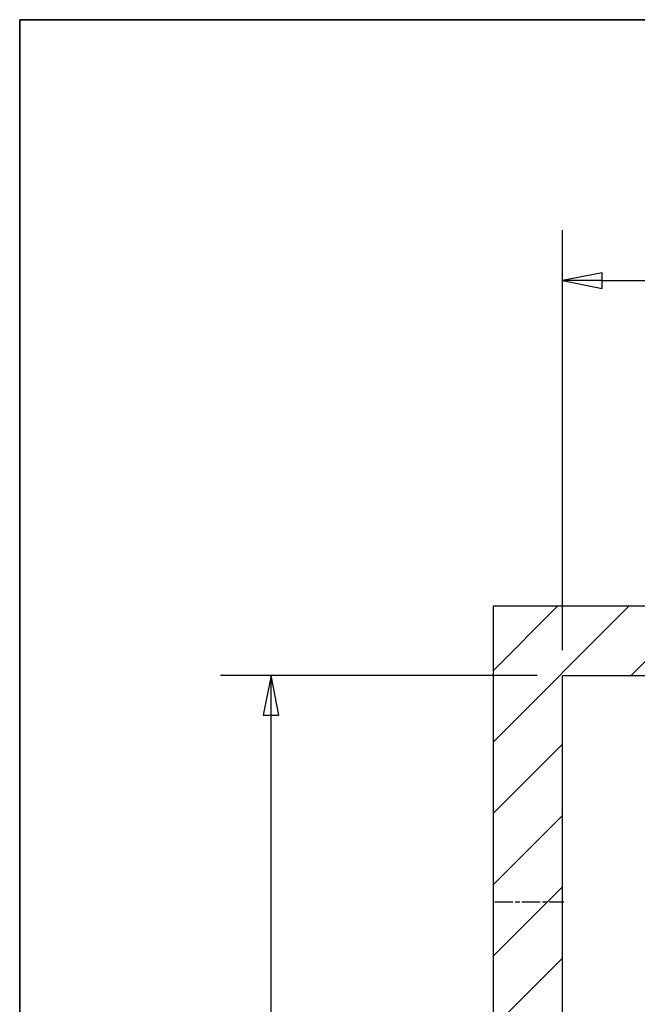
# Model space of a CAD drawing. Units: inches. Extents: x -342 to 588, y 7 to 751.
# Drawn here: x 14 to 67, y 286 to 371 of the extents above; entities that cross this region are included whole.
import ezdxf

# ---------------------------------------------------------------- set-up
doc = ezdxf.new("R2010")
doc.units = ezdxf.units.IN
doc.header["$LTSCALE"] = 35
doc.header["$MEASUREMENT"] = 0
doc.linetypes.add('CHAIN', pattern=[0.7087, 0.4724, -0.0591, 0.1181, -0.0591])
for name, color, linetype, lineweight in [('Border (Hydro)', 7, 'Continuous', 35), ('Dimension (Hydro)', 7, 'Continuous', 25), ('Hatch (Hydro)', 7, 'Continuous', 18), ('Sketch Geometry (Hydro)', 7, 'Continuous', 25), ('Visible (Hydro)', 7, 'Continuous', 25)]:
    doc.layers.add(name, color=color, linetype=linetype, lineweight=lineweight)

# ---------------------------------------------------------------- blocks, each defined once
blk = doc.blocks.new('Borders Hydro')
at = {"layer": 'Border (Hydro)'}
for p, q in [((0.3937, 10.6063), (16.6063, 10.6063)), ((0.3937, 0.3937), (0.3937, 10.6063))]:
    blk.add_line(p, q, dxfattribs=at)

msp = doc.modelspace()

# ---------------------------------------------------------------- hatches: boundary and pattern name
at = {"layer": 'Hatch (Hydro)'}
h = msp.add_hatch(dxfattribs=at)
h.set_pattern_fill('ANSI31', color=256, scale=35, style=0)
h.paths.add_polyline_path([(54.889, 320.338), (54.889, 212.338), (246.889, 212.338), (246.889, 320.338)])
h.paths.add_polyline_path([(240.889, 314.338), (240.889, 218.338), (60.889, 218.338), (60.889, 314.338)], flags=0)

# ---------------------------------------------------------------- linework, layer by layer
at = {"layer": 'Dimension (Hydro)'}
for p, q in [((60.889, 316.525), (60.889, 352.962)), ((64.334, 349.276), (60.889, 348.587)), ((64.334, 348.587), (60.889, 348.587)), ((60.889, 348.587), (64.334, 347.898)), ((64.334, 347.898), (64.334, 349.276)), ((64.334, 348.587), (139.191, 348.587)), ((58.702, 314.338), (31.221, 314.338)), ((35.596, 314.338), (34.907, 310.893)), ((35.596, 310.893), (35.596, 314.338)), ((36.285, 310.893), (35.596, 314.338)), ((34.907, 310.893), (36.285, 310.893)), ((35.596, 270.409), (35.596, 310.893))]:
    msp.add_line(p, q, dxfattribs=at)
at = {"layer": 'Dimension (Hydro)', "flags": 128}
for points in [[(64.334, 349.276), (60.889, 348.587), (64.334, 347.898), (64.334, 349.276)], [(36.285, 310.893), (35.596, 314.338), (34.907, 310.893), (36.285, 310.893)]]:
    msp.add_lwpolyline(points, dxfattribs=at)
at = {"layer": 'Dimension (Hydro)'}
for points in [[(64.334, 349.276), (60.889, 348.587), (64.334, 347.898), (64.334, 349.276)], [(36.285, 310.893), (35.596, 314.338), (34.907, 310.893), (36.285, 310.893)]]:
    msp.add_solid(points, dxfattribs=at)
at = {"layer": 'Sketch Geometry (Hydro)', "linetype": 'CHAIN', "ltscale": 0.095133}
msp.add_line((55.023, 294.715), (61.023, 294.715), dxfattribs=at)
at = {"layer": 'Visible (Hydro)'}
for p, q in [((54.889, 320.338), (54.889, 212.338)), ((246.889, 320.338), (54.889, 320.338)), ((60.889, 218.338), (60.889, 314.338)), ((60.889, 314.338), (240.889, 314.338))]:
    msp.add_line(p, q, dxfattribs=at)

# ---------------------------------------------------------------- block references
at = {"xscale": 35, "yscale": 35, "zscale": 35}
msp.add_blockref('Borders Hydro', (0, 0), dxfattribs=at)

doc.saveas('drawing.dxf')
